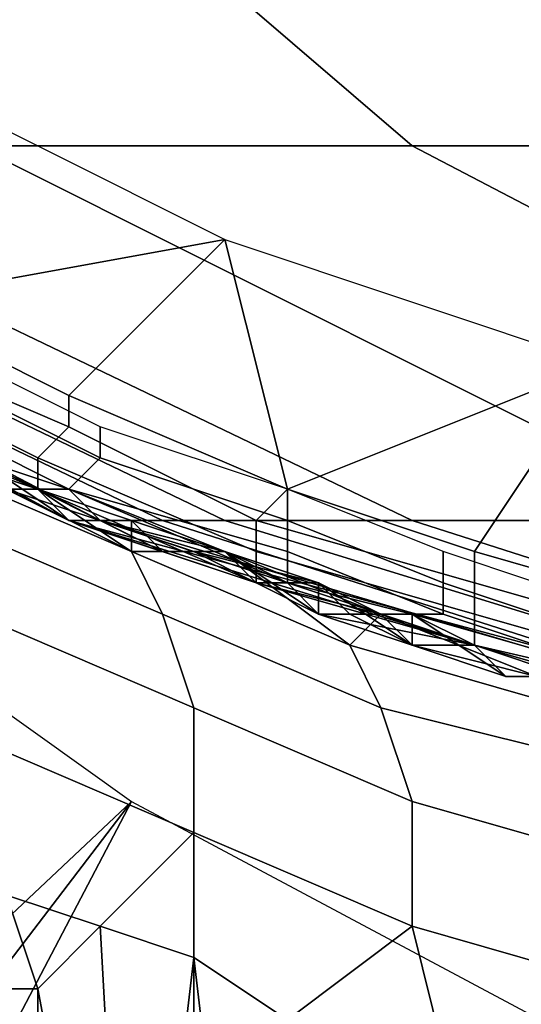
# Model space of a CAD drawing. Extents: x -0.001 to 0.269, y -0.011 to 0.105.
# Drawn here: x 0.014 to 0.016, y 0.009 to 0.012 of the extents above; entities that cross this region are included whole.
import ezdxf

# ---------------------------------------------------------------- set-up
doc = ezdxf.new("R2010")
doc.units = 0
doc.layers.add('A5615340_1', color=7, linetype='CONTINUOUS')

msp = doc.modelspace()

# ---------------------------------------------------------------- linework, layer by layer
at = {"layer": 'A5615340_1'}
for points in [[(0.0117, 0.0135, 0.2478), (0.0132, 0.0135, 0.2527), (0.0153, 0.0117, 0.252), (0.0139, 0.0117, 0.2472)], [(0.0132, 0.0135, 0.2527), (0.0151, 0.0135, 0.2577), (0.0171, 0.0117, 0.2568), (0.0153, 0.0117, 0.252)], [(0.0151, 0.0135, 0.2577), (0.0175, 0.0135, 0.2626), (0.0194, 0.0117, 0.2615), (0.0171, 0.0117, 0.2568)], [(0.0147, 0.0114, 0.094), (0.0136, 0.0112, 0.094), (0.0135, 0.012, 0.094)], [(0.013, 0.0111, 0.1111), (0.0118, 0.0118, 0.1274), (0.0142, 0.0105, 0.1274)], [(0.0142, 0.0105, 0.1274), (0.0118, 0.0118, 0.1274), (0.0118, 0.0118, 0.1438), (0.0142, 0.0105, 0.1438)], [(0.0142, 0.0105, 0.1438), (0.0118, 0.0118, 0.1438), (0.0118, 0.0118, 0.1601), (0.0142, 0.0105, 0.1601)], [(0.0142, 0.0105, 0.1601), (0.0118, 0.0118, 0.1601), (0.0118, 0.0118, 0.1765), (0.0142, 0.0105, 0.1765)], [(0.0142, 0.0105, 0.1765), (0.0118, 0.0118, 0.1765), (0.0118, 0.0118, 0.1929), (0.0142, 0.0105, 0.1929)], [(0.013, 0.0111, 0.2092), (0.0142, 0.0105, 0.1929), (0.0118, 0.0118, 0.1929)], [(0.0142, 0.0105, 0.2174), (0.013, 0.0111, 0.2174), (0.0118, 0.0118, 0.2256), (0.0143, 0.0105, 0.2256)], [(0.0143, 0.0105, 0.2256), (0.0118, 0.0118, 0.2256), (0.012, 0.0117, 0.2312), (0.0145, 0.0105, 0.2311)], [(0.012, 0.0117, 0.2312), (0.0122, 0.0117, 0.2366), (0.0147, 0.0105, 0.2364), (0.0145, 0.0105, 0.2311)], [(0.0122, 0.0117, 0.2366), (0.0128, 0.0117, 0.2419), (0.0153, 0.0105, 0.2415), (0.0147, 0.0105, 0.2364)], [(0.0128, 0.0117, 0.2419), (0.0139, 0.0117, 0.2472), (0.0163, 0.0105, 0.2466), (0.0153, 0.0105, 0.2415)], [(0.0139, 0.0117, 0.2472), (0.0153, 0.0117, 0.252), (0.0176, 0.0105, 0.2512), (0.0163, 0.0105, 0.2466)], [(0.0153, 0.0117, 0.252), (0.0171, 0.0117, 0.2568), (0.0194, 0.0105, 0.2558), (0.0176, 0.0105, 0.2512)], [(0.0147, 0.0114, 0.094), (0.0142, 0.0109, 0.094), (0.0136, 0.0112, 0.094)], [(0.0142, 0.0109, 0.094), (0.0147, 0.0114, 0.094), (0.0149, 0.0106, 0.094)], [(0.0159, 0.011, 0.094), (0.0149, 0.0106, 0.094), (0.0147, 0.0114, 0.094)], [(0.0135, 0.0111, 0.094), (0.0136, 0.0112, 0.094), (0.0142, 0.0109, 0.094), (0.0142, 0.0108, 0.094)], [(0.0136, 0.0108, 0.1029), (0.013, 0.0111, 0.1111), (0.0142, 0.0105, 0.1111)], [(0.0142, 0.0105, 0.1274), (0.0142, 0.0105, 0.1111), (0.013, 0.0111, 0.1111)], [(0.013, 0.0111, 0.2092), (0.0142, 0.0105, 0.2092), (0.0142, 0.0105, 0.1929)], [(0.0142, 0.0105, 0.2092), (0.013, 0.0111, 0.2092), (0.013, 0.0111, 0.2174), (0.0142, 0.0105, 0.2174)], [(0.0141, 0.0107, 0.0939), (0.0135, 0.011, 0.0939), (0.0135, 0.0111, 0.094), (0.0142, 0.0108, 0.094)], [(0.0137, 0.011, 0.0944), (0.0143, 0.0107, 0.0944), (0.0143, 0.0108, 0.0944), (0.0137, 0.0111, 0.0944)], [(0.0141, 0.0106, 0.0938), (0.0134, 0.0109, 0.0938), (0.0135, 0.011, 0.0939), (0.0141, 0.0107, 0.0939)], [(0.0136, 0.0109, 0.0945), (0.0142, 0.0106, 0.0945), (0.0143, 0.0107, 0.0944), (0.0137, 0.011, 0.0944)], [(0.0159, 0.011, 0.094), (0.0155, 0.0104, 0.094), (0.0149, 0.0106, 0.094)], [(0.0155, 0.0104, 0.094), (0.0159, 0.011, 0.094), (0.0162, 0.0102, 0.094)], [(0.0134, 0.0109, 0.0938), (0.0141, 0.0106, 0.0938), (0.0137, 0.0108, 0.0937)], [(0.0136, 0.0108, 0.0946), (0.0142, 0.0106, 0.0946), (0.0142, 0.0106, 0.0945), (0.0136, 0.0109, 0.0945)], [(0.0142, 0.0108, 0.094), (0.0142, 0.0109, 0.094), (0.0149, 0.0106, 0.094), (0.0148, 0.0105, 0.094)], [(0.014, 0.0106, 0.0947), (0.0142, 0.0106, 0.0946), (0.0136, 0.0108, 0.0946)], [(0.0142, 0.0105, 0.1111), (0.0142, 0.0105, 0.1029), (0.0136, 0.0108, 0.1029)], [(0.0139, 0.0107, 0.0988), (0.0136, 0.0108, 0.1029), (0.0142, 0.0105, 0.1029)], [(0.0137, 0.0108, 0.0937), (0.0141, 0.0106, 0.0938), (0.014, 0.0106, 0.0937)], [(0.0148, 0.0104, 0.0939), (0.0141, 0.0107, 0.0939), (0.0142, 0.0108, 0.094), (0.0148, 0.0105, 0.094)], [(0.0143, 0.0107, 0.0944), (0.0149, 0.0105, 0.0944), (0.0149, 0.0106, 0.0944), (0.0143, 0.0108, 0.0944)], [(0.0138, 0.0105, 0.0841), (0.0137, 0.0107, 0.0845), (0.0144, 0.0104, 0.0849), (0.0145, 0.0102, 0.0846)], [(0.0144, 0.0104, 0.0849), (0.0137, 0.0107, 0.0845), (0.0138, 0.0107, 0.085)], [(0.0138, 0.0107, 0.085), (0.014, 0.0106, 0.0869), (0.0141, 0.0106, 0.0852)], [(0.0138, 0.0107, 0.085), (0.0141, 0.0106, 0.0852), (0.0144, 0.0104, 0.0849)], [(0.0142, 0.0105, 0.1029), (0.0142, 0.0105, 0.0988), (0.0139, 0.0107, 0.0988)], [(0.014, 0.0106, 0.0967), (0.0139, 0.0107, 0.0988), (0.0142, 0.0105, 0.0988)], [(0.0148, 0.0103, 0.0938), (0.0141, 0.0106, 0.0938), (0.0141, 0.0107, 0.0939), (0.0148, 0.0104, 0.0939)], [(0.0142, 0.0106, 0.0945), (0.0149, 0.0104, 0.0945), (0.0149, 0.0105, 0.0944), (0.0143, 0.0107, 0.0944)], [(0.0093, 0.0048, 0.005), (0.013, 0.0106, 0.005), (0.0144, 0.0096, 0.005)], [(0.014, 0.0106, 0.0947), (0.0143, 0.0105, 0.0947), (0.0142, 0.0106, 0.0946)], [(0.0142, 0.0105, 0.0988), (0.0142, 0.0105, 0.0967), (0.014, 0.0106, 0.0967)], [(0.0142, 0.0105, 0.0957), (0.014, 0.0106, 0.0957), (0.014, 0.0106, 0.0967), (0.0142, 0.0105, 0.0967)], [(0.014, 0.0106, 0.0957), (0.0142, 0.0105, 0.0957), (0.0143, 0.0105, 0.0947), (0.014, 0.0106, 0.0947)], [(0.014, 0.0106, 0.0937), (0.0141, 0.0106, 0.0938), (0.0142, 0.0105, 0.0937)], [(0.014, 0.0106, 0.0886), (0.0143, 0.0105, 0.0886), (0.0143, 0.0105, 0.0869), (0.014, 0.0106, 0.0869)], [(0.014, 0.0106, 0.0903), (0.0143, 0.0105, 0.0903), (0.0143, 0.0105, 0.0886), (0.014, 0.0106, 0.0886)], [(0.014, 0.0106, 0.0903), (0.014, 0.0106, 0.092), (0.0141, 0.0106, 0.092)], [(0.0141, 0.0106, 0.092), (0.0143, 0.0105, 0.0903), (0.014, 0.0106, 0.0903)], [(0.014, 0.0106, 0.0929), (0.0141, 0.0106, 0.0929), (0.0141, 0.0106, 0.092), (0.014, 0.0106, 0.092)], [(0.0141, 0.0106, 0.0929), (0.014, 0.0106, 0.0929), (0.014, 0.0106, 0.0937), (0.0142, 0.0105, 0.0937)], [(0.0143, 0.0105, 0.0869), (0.0143, 0.0105, 0.0861), (0.014, 0.0106, 0.0869)], [(0.014, 0.0106, 0.0869), (0.0143, 0.0105, 0.0861), (0.0141, 0.0106, 0.0852)], [(0.0142, 0.0105, 0.0937), (0.0141, 0.0106, 0.0938), (0.0145, 0.0104, 0.0937)], [(0.0145, 0.0104, 0.0937), (0.0141, 0.0106, 0.0938), (0.0148, 0.0103, 0.0938)], [(0.0141, 0.0106, 0.092), (0.0143, 0.0105, 0.092), (0.0143, 0.0105, 0.0903)], [(0.0141, 0.0106, 0.0929), (0.0143, 0.0105, 0.0929), (0.0143, 0.0105, 0.092), (0.0141, 0.0106, 0.092)], [(0.0142, 0.0105, 0.0937), (0.0143, 0.0105, 0.0929), (0.0141, 0.0106, 0.0929)], [(0.0144, 0.0105, 0.0854), (0.0141, 0.0106, 0.0852), (0.0143, 0.0105, 0.0861)], [(0.0144, 0.0105, 0.0854), (0.0144, 0.0104, 0.0849), (0.0141, 0.0106, 0.0852)], [(0.0142, 0.0106, 0.0946), (0.0149, 0.0103, 0.0946), (0.0149, 0.0104, 0.0945), (0.0142, 0.0106, 0.0945)], [(0.0143, 0.0105, 0.0947), (0.0147, 0.0104, 0.0947), (0.0142, 0.0106, 0.0946)], [(0.0142, 0.0106, 0.0946), (0.0147, 0.0104, 0.0947), (0.0149, 0.0103, 0.0946)], [(0.0148, 0.0105, 0.094), (0.0149, 0.0106, 0.094), (0.0155, 0.0104, 0.094), (0.0155, 0.0103, 0.094)], [(0.0149, 0.0105, 0.0944), (0.0154, 0.0103, 0.0944), (0.0154, 0.0104, 0.0944), (0.0149, 0.0106, 0.0944)], [(0.0139, 0.0102, 0.0839), (0.0138, 0.0105, 0.0841), (0.0145, 0.0102, 0.0846), (0.0146, 0.0099, 0.0843)], [(0.0148, 0.0103, 0.1029), (0.0142, 0.0105, 0.1029), (0.0142, 0.0105, 0.1111)], [(0.0148, 0.0103, 0.1029), (0.0142, 0.0105, 0.1111), (0.0155, 0.0101, 0.1111)], [(0.0145, 0.0104, 0.0988), (0.0142, 0.0105, 0.0988), (0.0142, 0.0105, 0.1029)], [(0.0145, 0.0104, 0.0988), (0.0142, 0.0105, 0.1029), (0.0148, 0.0103, 0.1029)], [(0.0144, 0.0105, 0.0967), (0.0142, 0.0105, 0.0967), (0.0142, 0.0105, 0.0988)], [(0.0144, 0.0105, 0.0967), (0.0142, 0.0105, 0.0988), (0.0145, 0.0104, 0.0988)], [(0.0144, 0.0105, 0.0957), (0.0142, 0.0105, 0.0957), (0.0142, 0.0105, 0.0967), (0.0144, 0.0105, 0.0967)], [(0.0155, 0.0101, 0.1111), (0.0142, 0.0105, 0.1111), (0.0142, 0.0105, 0.1274)], [(0.0155, 0.0101, 0.1111), (0.0142, 0.0105, 0.1274), (0.0168, 0.0098, 0.1274)], [(0.0168, 0.0098, 0.1274), (0.0142, 0.0105, 0.1274), (0.0142, 0.0105, 0.1438), (0.0168, 0.0098, 0.1438)], [(0.0168, 0.0098, 0.1438), (0.0142, 0.0105, 0.1438), (0.0142, 0.0105, 0.1601), (0.0168, 0.0098, 0.1601)], [(0.0168, 0.0098, 0.1601), (0.0142, 0.0105, 0.1601), (0.0142, 0.0105, 0.1765), (0.0168, 0.0098, 0.1765)], [(0.0168, 0.0098, 0.1765), (0.0142, 0.0105, 0.1765), (0.0142, 0.0105, 0.1929), (0.0168, 0.0098, 0.1929)], [(0.0142, 0.0105, 0.1929), (0.0142, 0.0105, 0.2092), (0.0155, 0.0101, 0.2092)], [(0.0155, 0.0101, 0.2092), (0.0168, 0.0098, 0.1929), (0.0142, 0.0105, 0.1929)], [(0.0155, 0.0101, 0.2092), (0.0142, 0.0105, 0.2092), (0.0142, 0.0105, 0.2174), (0.0155, 0.0101, 0.2174)], [(0.0143, 0.0105, 0.0947), (0.0142, 0.0105, 0.0957), (0.0144, 0.0105, 0.0957)], [(0.0155, 0.0101, 0.2174), (0.0142, 0.0105, 0.2174), (0.0143, 0.0105, 0.2256)], [(0.0145, 0.0104, 0.0929), (0.0143, 0.0105, 0.0929), (0.0142, 0.0105, 0.0937), (0.0145, 0.0104, 0.0937)], [(0.0144, 0.0105, 0.0957), (0.0145, 0.0104, 0.0957), (0.0147, 0.0104, 0.0947), (0.0143, 0.0105, 0.0947)], [(0.0168, 0.0098, 0.2174), (0.0155, 0.0101, 0.2174), (0.0143, 0.0105, 0.2256), (0.017, 0.0097, 0.2256)], [(0.017, 0.0097, 0.2256), (0.0143, 0.0105, 0.2256), (0.0145, 0.0105, 0.2311), (0.017, 0.0097, 0.2311)], [(0.0145, 0.0104, 0.0869), (0.0143, 0.0105, 0.0869), (0.0143, 0.0105, 0.0886)], [(0.0145, 0.0104, 0.0869), (0.0143, 0.0105, 0.0886), (0.0146, 0.0104, 0.0886)], [(0.0143, 0.0105, 0.0903), (0.0146, 0.0104, 0.0903), (0.0146, 0.0104, 0.0886), (0.0143, 0.0105, 0.0886)], [(0.0143, 0.0105, 0.0903), (0.0143, 0.0105, 0.092), (0.0145, 0.0104, 0.092)], [(0.0145, 0.0104, 0.092), (0.0146, 0.0104, 0.0903), (0.0143, 0.0105, 0.0903)], [(0.0143, 0.0105, 0.0929), (0.0145, 0.0104, 0.0929), (0.0145, 0.0104, 0.092), (0.0143, 0.0105, 0.092)], [(0.0143, 0.0105, 0.0869), (0.0145, 0.0104, 0.0869), (0.0145, 0.0104, 0.0861), (0.0143, 0.0105, 0.0861)], [(0.0144, 0.0105, 0.0854), (0.0143, 0.0105, 0.0861), (0.0145, 0.0104, 0.0861)], [(0.0145, 0.0104, 0.0988), (0.0145, 0.0104, 0.0967), (0.0144, 0.0105, 0.0967)], [(0.0145, 0.0104, 0.0957), (0.0144, 0.0105, 0.0957), (0.0144, 0.0105, 0.0967), (0.0145, 0.0104, 0.0967)], [(0.0144, 0.0105, 0.0854), (0.0145, 0.0104, 0.0861), (0.0147, 0.0104, 0.0856)], [(0.0144, 0.0105, 0.0854), (0.0147, 0.0104, 0.0856), (0.0144, 0.0104, 0.0849)], [(0.0145, 0.0105, 0.2311), (0.0147, 0.0105, 0.2364), (0.0173, 0.0097, 0.2362), (0.017, 0.0097, 0.2311)], [(0.0147, 0.0105, 0.2364), (0.0153, 0.0105, 0.2415), (0.0178, 0.0097, 0.2411), (0.0173, 0.0097, 0.2362)], [(0.0155, 0.0102, 0.0939), (0.0148, 0.0104, 0.0939), (0.0148, 0.0105, 0.094), (0.0155, 0.0103, 0.094)], [(0.0149, 0.0104, 0.0945), (0.0154, 0.0102, 0.0945), (0.0154, 0.0103, 0.0944), (0.0149, 0.0105, 0.0944)], [(0.0153, 0.0105, 0.2415), (0.0163, 0.0105, 0.2466), (0.0188, 0.0097, 0.246), (0.0178, 0.0097, 0.2411)], [(0.0145, 0.0102, 0.0846), (0.0144, 0.0104, 0.0849), (0.0151, 0.0101, 0.0854), (0.0152, 0.0099, 0.0851)], [(0.0151, 0.0101, 0.0854), (0.0144, 0.0104, 0.0849), (0.0147, 0.0104, 0.0856)], [(0.0148, 0.0103, 0.1029), (0.0148, 0.0103, 0.0988), (0.0145, 0.0104, 0.0988)], [(0.0147, 0.0104, 0.0967), (0.0145, 0.0104, 0.0967), (0.0145, 0.0104, 0.0988)], [(0.0147, 0.0104, 0.0967), (0.0145, 0.0104, 0.0988), (0.0148, 0.0103, 0.0988)], [(0.0147, 0.0104, 0.0957), (0.0145, 0.0104, 0.0957), (0.0145, 0.0104, 0.0967), (0.0147, 0.0104, 0.0967)], [(0.0147, 0.0104, 0.0947), (0.0145, 0.0104, 0.0957), (0.0147, 0.0104, 0.0957)], [(0.0145, 0.0104, 0.0937), (0.0148, 0.0103, 0.0938), (0.0148, 0.0103, 0.0937)], [(0.0146, 0.0104, 0.0886), (0.0146, 0.0104, 0.0869), (0.0145, 0.0104, 0.0869)], [(0.0145, 0.0104, 0.092), (0.0146, 0.0104, 0.092), (0.0146, 0.0104, 0.0903)], [(0.0145, 0.0104, 0.0929), (0.0146, 0.0104, 0.0929), (0.0146, 0.0104, 0.092), (0.0145, 0.0104, 0.092)], [(0.0145, 0.0104, 0.0869), (0.0146, 0.0104, 0.0869), (0.0146, 0.0104, 0.0861), (0.0145, 0.0104, 0.0861)], [(0.0146, 0.0104, 0.0929), (0.0145, 0.0104, 0.0929), (0.0145, 0.0104, 0.0937), (0.0148, 0.0103, 0.0937)], [(0.0147, 0.0104, 0.0856), (0.0145, 0.0104, 0.0861), (0.0146, 0.0104, 0.0861)], [(0.0148, 0.0103, 0.0869), (0.0146, 0.0104, 0.0869), (0.0146, 0.0104, 0.0886)], [(0.0148, 0.0103, 0.0869), (0.0146, 0.0104, 0.0886), (0.015, 0.0103, 0.0886)], [(0.0146, 0.0104, 0.0903), (0.015, 0.0103, 0.0903), (0.015, 0.0103, 0.0886), (0.0146, 0.0104, 0.0886)], [(0.0146, 0.0104, 0.0903), (0.0146, 0.0104, 0.092), (0.0148, 0.0103, 0.092)], [(0.0148, 0.0103, 0.092), (0.015, 0.0103, 0.0903), (0.0146, 0.0104, 0.0903)], [(0.0146, 0.0104, 0.0929), (0.0148, 0.0103, 0.0929), (0.0148, 0.0103, 0.092), (0.0146, 0.0104, 0.092)], [(0.0146, 0.0104, 0.0869), (0.0148, 0.0103, 0.0869), (0.0148, 0.0103, 0.0861), (0.0146, 0.0104, 0.0861)], [(0.0148, 0.0103, 0.0937), (0.0148, 0.0103, 0.0929), (0.0146, 0.0104, 0.0929)], [(0.0146, 0.0104, 0.0861), (0.0148, 0.0103, 0.0861), (0.0147, 0.0104, 0.0856)], [(0.0147, 0.0104, 0.0947), (0.015, 0.0102, 0.0947), (0.0149, 0.0103, 0.0946)], [(0.0148, 0.0103, 0.0988), (0.0148, 0.0103, 0.0967), (0.0147, 0.0104, 0.0967)], [(0.0148, 0.0103, 0.0957), (0.0147, 0.0104, 0.0957), (0.0147, 0.0104, 0.0967), (0.0148, 0.0103, 0.0967)], [(0.0147, 0.0104, 0.0957), (0.0148, 0.0103, 0.0957), (0.015, 0.0102, 0.0947), (0.0147, 0.0104, 0.0947)], [(0.0148, 0.0103, 0.0861), (0.015, 0.0103, 0.0861), (0.0147, 0.0104, 0.0856)], [(0.0152, 0.0102, 0.0859), (0.0147, 0.0104, 0.0856), (0.015, 0.0103, 0.0861)], [(0.0151, 0.0101, 0.0854), (0.0147, 0.0104, 0.0856), (0.0152, 0.0102, 0.0859)], [(0.0155, 0.0101, 0.0938), (0.0148, 0.0103, 0.0938), (0.0148, 0.0104, 0.0939), (0.0155, 0.0102, 0.0939)], [(0.0149, 0.0103, 0.0946), (0.0153, 0.0102, 0.0946), (0.0154, 0.0102, 0.0945), (0.0149, 0.0104, 0.0945)], [(0.0154, 0.0103, 0.0944), (0.016, 0.0101, 0.0944), (0.016, 0.0102, 0.0944), (0.0154, 0.0104, 0.0944)], [(0.0155, 0.0103, 0.094), (0.0155, 0.0104, 0.094), (0.0162, 0.0102, 0.094), (0.0162, 0.0101, 0.094)], [(0.0155, 0.0101, 0.1111), (0.0155, 0.0101, 0.1029), (0.0148, 0.0103, 0.1029)], [(0.0152, 0.0102, 0.0988), (0.0148, 0.0103, 0.0988), (0.0148, 0.0103, 0.1029)], [(0.0152, 0.0102, 0.0988), (0.0148, 0.0103, 0.1029), (0.0155, 0.0101, 0.1029)], [(0.015, 0.0102, 0.0967), (0.0148, 0.0103, 0.0967), (0.0148, 0.0103, 0.0988)], [(0.015, 0.0102, 0.0967), (0.0148, 0.0103, 0.0988), (0.0152, 0.0102, 0.0988)], [(0.015, 0.0102, 0.0957), (0.0148, 0.0103, 0.0957), (0.0148, 0.0103, 0.0967), (0.015, 0.0102, 0.0967)], [(0.015, 0.0102, 0.0947), (0.0148, 0.0103, 0.0957), (0.015, 0.0102, 0.0957)], [(0.0148, 0.0103, 0.0937), (0.0148, 0.0103, 0.0938), (0.015, 0.0102, 0.0937)], [(0.0148, 0.0103, 0.0938), (0.0155, 0.0101, 0.0938), (0.015, 0.0102, 0.0937)], [(0.015, 0.0103, 0.0886), (0.015, 0.0103, 0.0869), (0.0148, 0.0103, 0.0869)], [(0.0148, 0.0103, 0.092), (0.015, 0.0103, 0.092), (0.015, 0.0103, 0.0903)], [(0.0148, 0.0103, 0.0929), (0.015, 0.0103, 0.0929), (0.015, 0.0103, 0.092), (0.0148, 0.0103, 0.092)], [(0.0148, 0.0103, 0.0869), (0.015, 0.0103, 0.0869), (0.015, 0.0103, 0.0861), (0.0148, 0.0103, 0.0861)], [(0.015, 0.0103, 0.0929), (0.0148, 0.0103, 0.0929), (0.0148, 0.0103, 0.0937), (0.015, 0.0102, 0.0937)], [(0.0153, 0.0102, 0.0946), (0.0149, 0.0103, 0.0946), (0.015, 0.0102, 0.0947), (0.0153, 0.0101, 0.0947)], [(0.015, 0.0103, 0.0886), (0.0153, 0.0101, 0.0886), (0.0153, 0.0101, 0.0869), (0.015, 0.0103, 0.0869)], [(0.015, 0.0103, 0.0903), (0.0153, 0.0101, 0.0903), (0.0153, 0.0101, 0.0886), (0.015, 0.0103, 0.0886)], [(0.015, 0.0103, 0.0903), (0.015, 0.0103, 0.092), (0.0151, 0.0102, 0.092)], [(0.0151, 0.0102, 0.092), (0.0153, 0.0101, 0.0903), (0.015, 0.0103, 0.0903)], [(0.015, 0.0103, 0.0929), (0.0151, 0.0102, 0.0929), (0.0151, 0.0102, 0.092), (0.015, 0.0103, 0.092)], [(0.015, 0.0102, 0.0937), (0.0151, 0.0102, 0.0929), (0.015, 0.0103, 0.0929)], [(0.0153, 0.0101, 0.0869), (0.0152, 0.0102, 0.0859), (0.015, 0.0103, 0.0869)], [(0.0152, 0.0102, 0.0859), (0.015, 0.0103, 0.0861), (0.015, 0.0103, 0.0869)], [(0.0154, 0.0102, 0.0945), (0.016, 0.01, 0.0945), (0.016, 0.0101, 0.0944), (0.0154, 0.0103, 0.0944)], [(0.0162, 0.01, 0.0939), (0.0155, 0.0102, 0.0939), (0.0155, 0.0103, 0.094), (0.0162, 0.0101, 0.094)], [(0.0139, 0.0098, 0.0837), (0.0139, 0.0102, 0.0839), (0.0146, 0.0099, 0.0843), (0.0146, 0.0095, 0.0841)], [(0.0146, 0.0099, 0.0843), (0.0145, 0.0102, 0.0846), (0.0152, 0.0099, 0.0851), (0.0153, 0.0096, 0.0848)], [(0.0152, 0.0102, 0.0988), (0.0152, 0.0102, 0.0967), (0.015, 0.0102, 0.0967)], [(0.0152, 0.0102, 0.0957), (0.015, 0.0102, 0.0957), (0.015, 0.0102, 0.0967), (0.0152, 0.0102, 0.0967)], [(0.015, 0.0102, 0.0957), (0.0152, 0.0102, 0.0957), (0.0153, 0.0101, 0.0947), (0.015, 0.0102, 0.0947)], [(0.015, 0.0102, 0.0937), (0.0155, 0.0101, 0.0938), (0.0153, 0.0102, 0.0937)], [(0.0153, 0.0101, 0.0929), (0.0151, 0.0102, 0.0929), (0.015, 0.0102, 0.0937), (0.0153, 0.0102, 0.0937)], [(0.0151, 0.0102, 0.092), (0.0153, 0.0101, 0.092), (0.0153, 0.0101, 0.0903)], [(0.0151, 0.0102, 0.0929), (0.0153, 0.0101, 0.0929), (0.0153, 0.0101, 0.092), (0.0151, 0.0102, 0.092)], [(0.0158, 0.0099, 0.0858), (0.0151, 0.0101, 0.0854), (0.0152, 0.0102, 0.0859), (0.0157, 0.01, 0.0862)], [(0.0155, 0.0101, 0.1029), (0.0155, 0.0101, 0.0988), (0.0152, 0.0102, 0.0988)], [(0.0153, 0.0101, 0.0967), (0.0152, 0.0102, 0.0967), (0.0152, 0.0102, 0.0988)], [(0.0153, 0.0101, 0.0967), (0.0152, 0.0102, 0.0988), (0.0155, 0.0101, 0.0988)], [(0.0153, 0.0101, 0.0957), (0.0152, 0.0102, 0.0957), (0.0152, 0.0102, 0.0967), (0.0153, 0.0101, 0.0967)], [(0.0152, 0.0102, 0.0957), (0.0153, 0.0101, 0.0957), (0.0153, 0.0101, 0.0947)], [(0.0153, 0.0101, 0.0869), (0.0157, 0.01, 0.0862), (0.0152, 0.0102, 0.0859)], [(0.0153, 0.0102, 0.0946), (0.016, 0.01, 0.0946), (0.016, 0.01, 0.0945), (0.0154, 0.0102, 0.0945)], [(0.0153, 0.0101, 0.0947), (0.0156, 0.01, 0.0947), (0.0153, 0.0102, 0.0946)], [(0.0156, 0.01, 0.0947), (0.016, 0.01, 0.0947), (0.016, 0.01, 0.0946), (0.0153, 0.0102, 0.0946)], [(0.0155, 0.0101, 0.0937), (0.0153, 0.0102, 0.0937), (0.0155, 0.0101, 0.0938)], [(0.0155, 0.0101, 0.0929), (0.0153, 0.0101, 0.0929), (0.0153, 0.0102, 0.0937), (0.0155, 0.0101, 0.0937)], [(0.0162, 0.0099, 0.0938), (0.0155, 0.0101, 0.0938), (0.0155, 0.0102, 0.0939), (0.0162, 0.01, 0.0939)], [(0.0152, 0.0099, 0.0851), (0.0151, 0.0101, 0.0854), (0.0158, 0.0099, 0.0858), (0.016, 0.0097, 0.0855)], [(0.0155, 0.0101, 0.0988), (0.0155, 0.0101, 0.0967), (0.0153, 0.0101, 0.0967)], [(0.0155, 0.0101, 0.0957), (0.0153, 0.0101, 0.0957), (0.0153, 0.0101, 0.0967), (0.0155, 0.0101, 0.0967)], [(0.0153, 0.0101, 0.0957), (0.0155, 0.0101, 0.0957), (0.0156, 0.01, 0.0947), (0.0153, 0.0101, 0.0947)], [(0.0153, 0.0101, 0.0886), (0.0156, 0.01, 0.0903), (0.0156, 0.01, 0.0869)], [(0.0153, 0.0101, 0.0886), (0.0153, 0.0101, 0.0903), (0.0156, 0.01, 0.0903)], [(0.0156, 0.01, 0.0869), (0.0153, 0.0101, 0.0869), (0.0153, 0.0101, 0.0886)], [(0.0153, 0.0101, 0.0903), (0.0153, 0.0101, 0.092), (0.0155, 0.0101, 0.092)], [(0.0155, 0.0101, 0.092), (0.0156, 0.01, 0.0903), (0.0153, 0.0101, 0.0903)], [(0.0153, 0.0101, 0.0929), (0.0155, 0.0101, 0.0929), (0.0155, 0.0101, 0.092), (0.0153, 0.0101, 0.092)], [(0.0153, 0.0101, 0.0869), (0.0156, 0.01, 0.0869), (0.0157, 0.01, 0.0862)], [(0.0161, 0.0099, 0.1029), (0.0155, 0.0101, 0.1029), (0.0155, 0.0101, 0.1111)], [(0.0161, 0.0099, 0.1029), (0.0155, 0.0101, 0.1111), (0.0168, 0.0098, 0.1111)], [(0.0158, 0.01, 0.0988), (0.0155, 0.0101, 0.0988), (0.0155, 0.0101, 0.1029)], [(0.0158, 0.01, 0.0988), (0.0155, 0.0101, 0.1029), (0.0161, 0.0099, 0.1029)], [(0.0156, 0.01, 0.0967), (0.0155, 0.0101, 0.0967), (0.0155, 0.0101, 0.0988)], [(0.0156, 0.01, 0.0967), (0.0155, 0.0101, 0.0988), (0.0158, 0.01, 0.0988)], [(0.0156, 0.01, 0.0957), (0.0155, 0.0101, 0.0957), (0.0155, 0.0101, 0.0967), (0.0156, 0.01, 0.0967)], [(0.0168, 0.0098, 0.1274), (0.0168, 0.0098, 0.1111), (0.0155, 0.0101, 0.1111)], [(0.0155, 0.0101, 0.2092), (0.0168, 0.0098, 0.2092), (0.0168, 0.0098, 0.1929)], [(0.0168, 0.0098, 0.2092), (0.0155, 0.0101, 0.2092), (0.0155, 0.0101, 0.2174), (0.0168, 0.0098, 0.2174)], [(0.0155, 0.0101, 0.0957), (0.0156, 0.01, 0.0957), (0.0156, 0.01, 0.0947)], [(0.0155, 0.0101, 0.0937), (0.0155, 0.0101, 0.0938), (0.0158, 0.01, 0.0937)], [(0.0155, 0.0101, 0.0938), (0.0162, 0.0099, 0.0938), (0.0158, 0.01, 0.0937)], [(0.0155, 0.0101, 0.092), (0.0156, 0.01, 0.092), (0.0156, 0.01, 0.0903)], [(0.0155, 0.0101, 0.0929), (0.0156, 0.01, 0.0929), (0.0156, 0.01, 0.092), (0.0155, 0.0101, 0.092)], [(0.0158, 0.01, 0.0929), (0.0156, 0.01, 0.0929), (0.0155, 0.0101, 0.0937), (0.0158, 0.01, 0.0937)], [(0.0155, 0.0101, 0.0937), (0.0156, 0.01, 0.0929), (0.0155, 0.0101, 0.0929)], [(0.0158, 0.01, 0.0988), (0.0158, 0.01, 0.0967), (0.0156, 0.01, 0.0967)], [(0.0158, 0.01, 0.0957), (0.0156, 0.01, 0.0957), (0.0156, 0.01, 0.0967), (0.0158, 0.01, 0.0967)], [(0.0156, 0.01, 0.0957), (0.0158, 0.01, 0.0957), (0.016, 0.01, 0.0947), (0.0156, 0.01, 0.0947)], [(0.0156, 0.01, 0.0903), (0.016, 0.01, 0.0903), (0.016, 0.01, 0.0869), (0.0156, 0.01, 0.0869)], [(0.0156, 0.01, 0.0903), (0.0156, 0.01, 0.092), (0.0158, 0.01, 0.092)], [(0.0158, 0.01, 0.092), (0.016, 0.01, 0.0903), (0.0156, 0.01, 0.0903)], [(0.0156, 0.01, 0.0929), (0.0158, 0.01, 0.0929), (0.0158, 0.01, 0.092), (0.0156, 0.01, 0.092)], [(0.0156, 0.01, 0.0869), (0.016, 0.01, 0.0869), (0.0157, 0.01, 0.0862)], [(0.0146, 0.0095, 0.0841), (0.0146, 0.0099, 0.0843), (0.0153, 0.0096, 0.0848), (0.0153, 0.0092, 0.0846)], [(0.0153, 0.0096, 0.0848), (0.0152, 0.0099, 0.0851), (0.016, 0.0097, 0.0855), (0.016, 0.0094, 0.0852)], [(0.0143, 0.0092, 0.0839), (0.014, 0.0093, 0.0837), (0.0139, 0.0098, 0.0837), (0.0146, 0.0095, 0.0841)], [(0.0144, 0.0096, 0.005), (0.0102, 0.0041, 0.005), (0.0093, 0.0048, 0.005)], [(0.0144, 0.0096, 0.005), (0.0112, 0.0035, 0.005), (0.0102, 0.0041, 0.005)], [(0.0112, 0.0035, 0.005), (0.0144, 0.0096, 0.005), (0.0159, 0.0088, 0.005)], [(0.0153, 0.0092, 0.0846), (0.0153, 0.0096, 0.0848), (0.016, 0.0094, 0.0852), (0.016, 0.009, 0.085)], [(0.0146, 0.0091, 0.0841), (0.0143, 0.0092, 0.0839), (0.0146, 0.0095, 0.0841)], [(0.0149, 0.0089, 0.0843), (0.0146, 0.0091, 0.0841), (0.0146, 0.0095, 0.0841), (0.0153, 0.0092, 0.0846)], [(0.0139, 0.009, 0.0836), (0.014, 0.0093, 0.0837), (0.0141, 0.009, 0.0838)], [(0.0143, 0.0092, 0.0839), (0.0141, 0.009, 0.0838), (0.014, 0.0093, 0.0837)], [(0.0143, 0.0092, 0.0839), (0.0144, 0.0074, 0.0839), (0.0141, 0.009, 0.0838)], [(0.0146, 0.0091, 0.0841), (0.0144, 0.0074, 0.0839), (0.0143, 0.0092, 0.0839)], [(0.0154, 0.0088, 0.0846), (0.0149, 0.0089, 0.0843), (0.0153, 0.0092, 0.0846)], [(0.016, 0.0086, 0.0849), (0.0154, 0.0088, 0.0846), (0.0153, 0.0092, 0.0846), (0.016, 0.009, 0.085)], [(0.0146, 0.0074, 0.0841), (0.0144, 0.0074, 0.0839), (0.0146, 0.0091, 0.0841)], [(0.0148, 0.0074, 0.0842), (0.0146, 0.0074, 0.0841), (0.0146, 0.0091, 0.0841)], [(0.0148, 0.0074, 0.0842), (0.0146, 0.0091, 0.0841), (0.0149, 0.0089, 0.0843)], [(0.0139, 0.0074, 0.0836), (0.0139, 0.009, 0.0836), (0.0141, 0.009, 0.0838), (0.0141, 0.0074, 0.0838)], [(0.0144, 0.0074, 0.0839), (0.0141, 0.0074, 0.0838), (0.0141, 0.009, 0.0838)]]:
    msp.add_3dface(points, dxfattribs=at)

doc.saveas('drawing.dxf')
